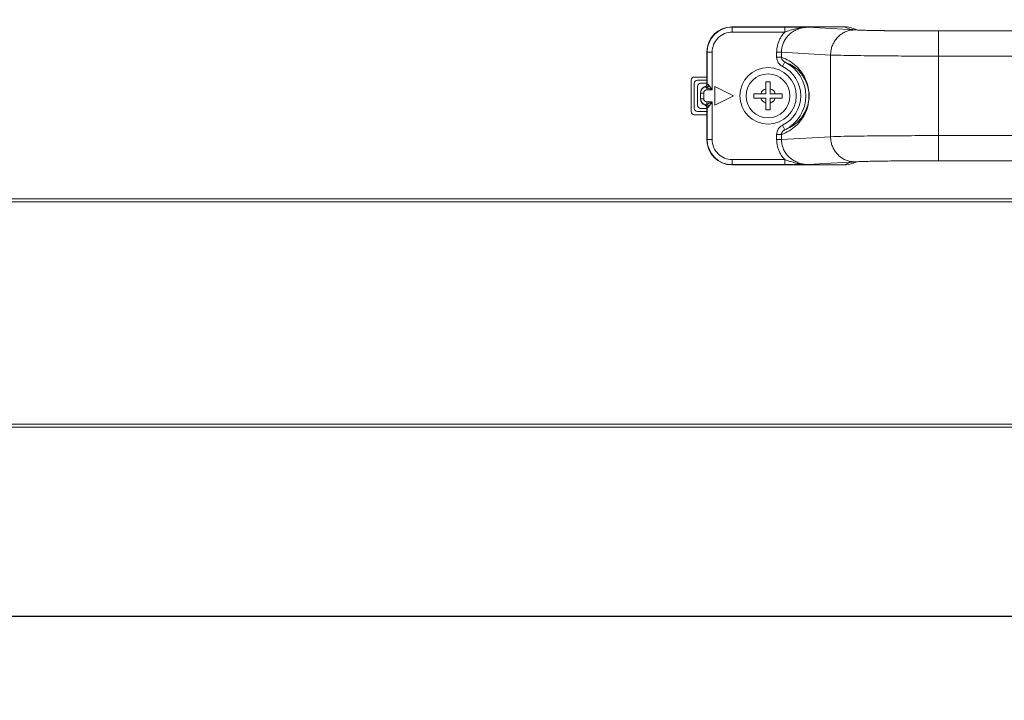
# Model space of a CAD drawing. Extents: x 9 to 177, y 6 to 132.
# Drawn here: x 152 to 158, y 54 to 58 of the extents above; entities that cross this region are included whole.
import ezdxf

# ---------------------------------------------------------------- set-up
doc = ezdxf.new("R2010")
doc.units = 0
doc.header["$MEASUREMENT"] = 0
doc.linetypes.add('CONTINUOUS_', pattern=[0])
doc.linetypes.add('DCAD_CONTINUOUS', pattern=[0])
doc.layers.add('00_COMPONENTS', color=7, linetype='CONTINUOUS_', lineweight=0)
doc.layers.add('416', color=5, linetype='Continuous', lineweight=0, true_color=0x0000ff)
doc.styles.add('DC_TEXTSTYLE4', font='arial_0.ttf', dxfattribs={"height": 0.8})
doc.dimstyles.get("Standard").update_dxf_attribs({"dimtxt": 0.18, "dimasz": 0.18, "dimexe": 0.18, "dimexo": 0.0625, "dimgap": 0.09, "dimtad": 0, "dimtih": 1, "dimtoh": 1, "dimdec": 4, "dimzin": 0, "dimdsep": 46, "dimtxsty": 'Standard', "dimcen": 0.09, "dimadec": 0, "dimazin": 0, "dimtfac": 1, "dimtdec": 4, "dimtofl": 0, "dimtmove": 0, "dimatfit": 3, "dimfxl": 0, "dimtolj": 1, "dimtzin": 0, "dimarcsym": 0})

# ---------------------------------------------------------------- blocks, each defined once
blk = doc.blocks.new('*D19')
at = {"layer": '416', "color": 0, "lineweight": -2, "ltscale": 0.07874}
for p, q in [((148.4552, 63.9739), (171.4619, 63.9739)), ((171.0619, 63.1739), (171.0619, 61.4744)), ((171.0619, 56.2774), (171.0619, 57.9768)), ((167.0726, 55.4774), (171.4619, 55.4774))]:
    blk.add_line(p, q, dxfattribs=at)
at = {"layer": '416', "color": 0}
for points in [[(171.1952, 63.1739), (170.9286, 63.1739), (171.0619, 63.9739)], [(170.9286, 56.2774), (171.1952, 56.2774), (171.0619, 55.4774)]]:
    blk.add_solid(points, dxfattribs=at)
at = {"layer": 'Defpoints', "color": 0}
for p in [(148.0552, 63.9739), (171.0619, 63.9739), (166.6726, 55.4774)]:
    blk.add_point(p, dxfattribs=at)
at = {"layer": '416', "color": 0, "lineweight": 0, "insert": (171.0619, 59.7256), "char_height": 0.8, "attachment_point": 5, "rotation": 90, "style": 'DC_TEXTSTYLE4'}
blk.add_mtext('\\A1;8.496', dxfattribs=at)
blk = doc.blocks.new('*D23')
at = {"layer": '416', "color": 0, "lineweight": -2, "ltscale": 0.07874}
for p, q in [((115.7696, 54.7151), (115.7696, 53.8892)), ((164.588, 54.7362), (164.588, 53.8892)), ((116.5696, 54.2892), (138.1032, 54.2892)), ((163.788, 54.2892), (142.2544, 54.2892))]:
    blk.add_line(p, q, dxfattribs=at)
at = {"layer": '416', "color": 0}
for points in [[(116.5696, 54.4225), (116.5696, 54.1558), (115.7696, 54.2892)], [(163.788, 54.1558), (163.788, 54.4225), (164.588, 54.2892)]]:
    blk.add_solid(points, dxfattribs=at)
at = {"layer": 'Defpoints', "color": 0}
for p in [(164.588, 55.1362), (115.7696, 55.1151), (164.588, 54.2892)]:
    blk.add_point(p, dxfattribs=at)
at = {"layer": '416', "color": 0, "lineweight": 0, "insert": (140.1788, 54.2892), "char_height": 0.8, "attachment_point": 5, "style": 'DC_TEXTSTYLE4'}
blk.add_mtext('\\A1;48.818', dxfattribs=at)

msp = doc.modelspace()

# ---------------------------------------------------------------- linework, layer by layer
at = {"layer": '00_COMPONENTS', "color": 7, "linetype": 'DCAD_CONTINUOUS', "lineweight": 0, "ltscale": 0.004921}
for p, q in [((156.4779, 57.9892), (157.1815, 57.9892)), ((156.4779, 57.9892), (156.4795, 57.9877)), ((156.8091, 57.9877), (156.4795, 57.9877)), ((156.4795, 57.9562), (156.4795, 57.9877)), ((156.81, 57.9877), (156.8091, 57.9877)), ((156.8091, 57.9877), (156.8091, 57.9562)), ((156.9059, 57.9872), (156.8905, 57.9873)), ((156.9551, 57.9866), (157.2473, 57.9699)), ((157.2238, 57.9723), (157.1815, 57.9892)), ((157.2614, 57.9694), (157.2401, 57.9779)), ((157.364, 57.9663), (157.3751, 57.9661)), ((156.8092, 57.9562), (156.4795, 57.9562)), ((157.7542, 57.9631), (157.7744, 57.9631)), ((157.7744, 57.9631), (161.5842, 57.9632)), ((157.7744, 57.8057), (157.7744, 57.9631)), ((156.3205, 57.8318), (156.322, 57.8302)), ((156.3205, 57.8318), (156.3205, 57.6315)), ((156.3535, 57.8302), (156.322, 57.8302)), ((156.322, 57.8302), (156.322, 57.6305)), ((156.3535, 57.8302), (156.3535, 57.5938)), ((156.7886, 57.8301), (156.7585, 57.8301)), ((156.7585, 57.7987), (156.7585, 57.8301)), ((156.7886, 57.7987), (156.7585, 57.7987)), ((156.7886, 57.8301), (157.0967, 57.8125)), ((156.7886, 57.7987), (156.7886, 57.8301)), ((157.0967, 57.8125), (157.0967, 57.2998)), ((157.7744, 57.8057), (161.5594, 57.8057)), ((157.7744, 57.8057), (157.7744, 57.3066)), ((156.8097, 57.7688), (156.7957, 57.7406)), ((156.3205, 57.6743), (156.2417, 57.6743)), ((156.2221, 57.6546), (156.2221, 57.4577)), ((156.2417, 57.6349), (156.2417, 57.4774)), ((156.3205, 57.6546), (156.2614, 57.6546)), ((156.2614, 57.6152), (156.2614, 57.4971)), ((156.3205, 57.6349), (156.2811, 57.6349)), ((156.3074, 57.6129), (156.3084, 57.6118)), ((156.3205, 57.608), (156.3205, 57.5938)), ((156.4878, 57.5561), (156.3697, 57.6152)), ((156.3697, 57.6152), (156.3697, 57.4971)), ((156.6906, 57.6447), (156.7181, 57.6447)), ((156.6906, 57.5699), (156.6906, 57.6447)), ((156.7181, 57.6447), (156.7181, 57.5699)), ((156.2811, 57.5365), (156.2811, 57.5758)), ((156.2811, 57.5741), (156.2838, 57.5741)), ((156.2811, 57.5382), (156.3008, 57.5382)), ((156.2838, 57.5741), (156.3008, 57.5741)), ((156.3008, 57.5382), (156.3008, 57.5741)), ((156.3205, 57.5938), (156.3535, 57.5938)), ((156.3697, 57.4971), (156.4878, 57.5561)), ((156.6158, 57.5699), (156.6906, 57.5699)), ((156.6158, 57.5424), (156.6158, 57.5699)), ((156.6158, 57.5424), (156.6906, 57.5424)), ((156.6906, 57.4676), (156.6906, 57.5424)), ((156.7181, 57.5699), (156.7929, 57.5699)), ((156.7929, 57.5424), (156.7181, 57.5424)), ((156.7181, 57.4676), (156.7181, 57.5424)), ((156.7929, 57.5699), (156.7929, 57.5424)), ((156.2811, 57.4774), (156.3205, 57.4774)), ((156.3077, 57.4997), (156.3074, 57.4993)), ((156.3084, 57.5005), (156.3077, 57.4997)), ((156.3535, 57.5185), (156.3205, 57.5185)), ((156.3205, 57.5043), (156.3205, 57.5185)), ((156.3205, 57.4808), (156.3205, 57.2805)), ((156.322, 57.4818), (156.322, 57.2821)), ((156.3535, 57.5185), (156.3535, 57.2821)), ((156.2417, 57.438), (156.3205, 57.438)), ((156.2614, 57.4577), (156.3205, 57.4577)), ((156.7181, 57.4676), (156.6906, 57.4676)), ((156.8097, 57.3435), (156.7957, 57.3717)), ((156.7886, 57.3136), (156.7585, 57.3136)), ((156.7585, 57.2822), (156.7585, 57.3136)), ((156.7886, 57.2822), (156.7886, 57.3136)), ((157.0967, 57.2998), (156.7886, 57.2822)), ((161.5594, 57.3066), (157.7744, 57.3066)), ((157.7744, 57.1491), (157.7744, 57.3066)), ((156.322, 57.2821), (156.3205, 57.2805)), ((156.3535, 57.2821), (156.322, 57.2821)), ((156.7886, 57.2822), (156.7585, 57.2822)), ((156.4795, 57.1246), (156.4779, 57.1231)), ((156.4779, 57.1231), (157.1815, 57.1231)), ((156.4795, 57.1561), (156.8091, 57.1561)), ((156.4795, 57.1561), (156.4795, 57.1246)), ((156.4795, 57.1246), (156.8091, 57.1246)), ((156.8091, 57.1561), (156.8091, 57.1246)), ((157.2473, 57.1424), (156.9551, 57.1257)), ((157.1815, 57.1231), (157.2238, 57.14)), ((157.2401, 57.1344), (157.2614, 57.1429)), ((161.5595, 57.1491), (157.7497, 57.1491)), ((157.7744, 57.1492), (157.7554, 57.1492)), ((116.2418, 56.9105), (164.1158, 56.9105)), ((164.1158, 56.8908), (116.2418, 56.8908)), ((168.5445, 55.4971), (111.813, 55.4971)), ((168.5445, 55.4774), (111.813, 55.4774))]:
    msp.add_line(p, q, dxfattribs=at)
at = {"layer": '00_COMPONENTS', "color": 7, "linetype": 'DCAD_CONTINUOUS', "lineweight": 0, "ltscale": 0.004921, "flags": 128}
for points in [[(157.7744, 57.9631), (157.7451, 57.9632), (157.7026, 57.9632), (157.6613, 57.9634), (157.6213, 57.9635), (157.583, 57.9638), (157.5463, 57.964), (157.5115, 57.9643), (157.4786, 57.9647), (157.4478, 57.965), (157.4191, 57.9654), (157.3925, 57.9659), (157.3681, 57.9663), (157.3459, 57.9668), (157.3259, 57.9672), (157.308, 57.9677), (157.2924, 57.9682), (157.2789, 57.9687), (157.2677, 57.9691), (157.2588, 57.9696), (157.2523, 57.9699), (157.2482, 57.9702), (157.2477, 57.9703)], [(157.2471, 57.142), (157.2471, 57.142), (157.2484, 57.1421), (157.2521, 57.1423), (157.2577, 57.1427), (157.2651, 57.143), (157.2742, 57.1434), (157.2848, 57.1438), (157.2971, 57.1443), (157.311, 57.1447), (157.3266, 57.1451), (157.3439, 57.1455), (157.3629, 57.1459), (157.3836, 57.1463), (157.4059, 57.1467), (157.4299, 57.147), (157.4556, 57.1474), (157.4829, 57.1477), (157.5117, 57.148), (157.542, 57.1482), (157.5737, 57.1485), (157.6068, 57.1487), (157.641, 57.1489), (157.6763, 57.149), (157.7126, 57.1491), (157.7497, 57.1491)]]:
    msp.add_lwpolyline(points, dxfattribs=at)
at = {"layer": '00_COMPONENTS', "color": 7, "linetype": 'DCAD_CONTINUOUS', "lineweight": 0, "ltscale": 0.004921}
for radius in [0.1772, 0.1378]:
    msp.add_circle((156.7043, 57.5561), radius, dxfattribs=at)
for centre, radius, start, end in [((156.4795, 57.8302), 0.1575, 90.00196, 179.99804), ((156.8023, 48.2298), 9.7579, 89.48171, 89.95447), ((157.2238, 57.8148), 0.1575, 81.27278, 90.02496), ((157.2794, 58.5397), 0.5706, 265.89052, 266.7815), ((156.4795, 57.8302), 0.126, 89.99691, 180.00309), ((157.6001, 70.285), 12.3209, 268.95397, 269.22591), ((157.6938, 77.3282), 19.3647, 269.31182, 269.45071), ((157.7269, 80.7402), 22.777, 269.4499, 269.56702), ((156.7043, 57.5561), 0.2058, 296.35489, 63.64511), ((156.7043, 57.5561), 0.2373, 296.35428, 63.64571), ((156.2417, 57.6546), 0.0197, 90, 180), ((156.2614, 57.6349), 0.0197, 90, 180), ((156.2811, 57.6152), 0.0197, 90, 180), ((156.3205, 57.5741), 0.0394, 107.77577, 179.99659), ((156.3206, 57.5756), 0.0396, 109.53067, 127.04764), ((156.3007, 57.6316), 0.0198, 289.52826, 306.89028), ((156.3204, 57.5744), 0.039, 106.351, 107.78371), ((156.2735, 57.5588), 0.0865, 55.9041, 57.11214), ((156.7043, 57.5561), 0.0472, 106.95776, 163.04224), ((156.7043, 57.5561), 0.0472, 16.95776, 73.04224), ((156.3208, 57.5758), 0.0396, 162.42993, 179.9409), ((156.3205, 57.5382), 0.0394, 180.00341, 252.22302), ((156.3208, 57.5365), 0.0396, 180.0591, 197.57007), ((156.3205, 57.5741), 0.0197, 90.01796, 179.99077), ((156.3205, 57.5382), 0.0197, 180.00922, 269.98205), ((156.7043, 57.5561), 0.0472, 196.95776, 253.04224), ((156.7043, 57.5561), 0.0472, 286.95776, 343.04224), ((156.2614, 57.4774), 0.0197, 180, 270), ((156.2811, 57.4971), 0.0197, 180, 270), ((156.3206, 57.5367), 0.0396, 232.95236, 250.46933), ((156.3008, 57.4809), 0.0195, 66.74945, 70.52393), ((156.3204, 57.5379), 0.039, 252.21503, 253.64897), ((156.2735, 57.5534), 0.0865, 302.88786, 304.0959), ((156.2417, 57.4577), 0.0197, 180, 270), ((156.4795, 57.2821), 0.1575, 180.00196, 269.99804), ((156.4795, 57.282), 0.126, 179.99691, 270.00309), ((156.8058, 66.3759), 9.2513, 270.02044, 270.6195), ((156.6912, 78.915), 21.7909, 270.56436, 270.69381), ((157.2238, 57.2974), 0.1575, 269.9744, 278.53099), ((157.2794, 56.5726), 0.5706, 93.2185, 94.10948), ((157.5616, 46.9848), 10.1631, 91.00368, 91.1245), ((157.6136, 43.945), 13.2033, 90.80581, 90.99818), ((157.6574, 40.8415), 16.3072, 90.68049, 90.80617), ((157.6949, 37.6862), 19.4626, 90.54972, 90.68049), ((157.7268, 34.3752), 22.7739, 90.43303, 90.55028)]:
    msp.add_arc(centre, radius, start, end, dxfattribs=at)
for centre, major_axis, ratio, start_param, end_param in [((156.478, 57.8317), (0.1114, -0.1114), 0.999695, 2.356347, 3.926839), ((157.1816, 57.8317), (0.1464, -0.0585), 0.998896, 1.570796, 1.9515), ((156.478, 57.2806), (0.1114, 0.1114), 0.999695, 2.356347, 3.926839), ((157.1816, 57.2806), (0.1464, 0.0585), 0.998896, 4.331686, 4.712389)]:
    msp.add_ellipse(centre, major_axis=major_axis, ratio=ratio, start_param=start_param, end_param=end_param, dxfattribs=at)
for points in [[(156.7886, 57.8301), (156.7913, 57.8581), (156.7992, 57.8852), (156.812, 57.9103), (156.8291, 57.9327), (156.85, 57.9517), (156.8737, 57.9668), (156.8997, 57.9778), (156.9271, 57.9844), (156.9551, 57.9866)], [(156.8091, 57.9562), (156.8265, 57.962), (156.8439, 57.9677), (156.8615, 57.9729), (156.8791, 57.9775), (156.897, 57.9813)], [(156.897, 57.9813), (156.9085, 57.9832), (156.9201, 57.9847), (156.9317, 57.9858), (156.9434, 57.9864), (156.9551, 57.9866)], [(156.9059, 57.9872), (156.9157, 57.9871), (156.9256, 57.987), (156.9354, 57.9868), (156.9453, 57.9867), (156.9551, 57.9866)], [(157.2473, 57.9699), (157.2207, 57.9673), (157.1949, 57.9598), (157.1709, 57.9478), (157.1495, 57.9316), (157.1312, 57.9121), (157.1165, 57.8897), (157.1057, 57.8651), (157.099, 57.8391), (157.0967, 57.8125)], [(157.2385, 57.9705), (157.236, 57.9707), (157.2335, 57.9709), (157.2311, 57.9711), (157.2286, 57.9713), (157.2261, 57.9716), (157.2238, 57.9723)], [(157.2473, 57.9699), (157.2668, 57.969), (157.2862, 57.9683), (157.3057, 57.9677), (157.3251, 57.9671), (157.3446, 57.9667), (157.364, 57.9663)], [(156.7585, 57.8301), (156.76, 57.8531), (156.7644, 57.8759), (156.7717, 57.898), (156.7818, 57.919), (156.7943, 57.9385), (156.8092, 57.9562)], [(157.4336, 57.9652), (157.4391, 57.9651), (157.4447, 57.965), (157.4502, 57.965), (157.4557, 57.9649), (157.4613, 57.9648)], [(157.5548, 57.9639), (157.5646, 57.9638), (157.5744, 57.9638), (157.5842, 57.9637), (157.594, 57.9637), (157.6038, 57.9636)], [(157.6038, 57.9636), (157.613, 57.9635), (157.6223, 57.9635), (157.6316, 57.9635), (157.6409, 57.9634), (157.6502, 57.9634)], [(157.6502, 57.9634), (157.6593, 57.9633), (157.6685, 57.9633), (157.6776, 57.9633), (157.6868, 57.9632), (157.6959, 57.9632)], [(157.6959, 57.9632), (157.7076, 57.9632), (157.7192, 57.9632), (157.7309, 57.9632), (157.7426, 57.9631), (157.7542, 57.9631)], [(156.7957, 57.7406), (156.7854, 57.7468), (156.7763, 57.7548), (156.7688, 57.7644), (156.7632, 57.7752), (156.7597, 57.7868), (156.7585, 57.7987)], [(156.7886, 57.7987), (156.8365, 57.7764), (156.8791, 57.7448), (156.9142, 57.7054), (156.9403, 57.6595), (156.9566, 57.609), (156.9623, 57.5561), (156.9566, 57.5033), (156.9403, 57.4528), (156.9142, 57.4069), (156.8791, 57.3675), (156.8365, 57.3359), (156.7886, 57.3136)], [(156.8097, 57.7688), (156.8042, 57.772), (156.7992, 57.7761), (156.7949, 57.781), (156.7916, 57.7865), (156.7894, 57.7925), (156.7886, 57.7987)], [(157.0967, 57.8125), (157.1814, 57.81), (157.2661, 57.8086), (157.3508, 57.8076), (157.4355, 57.8068), (157.5203, 57.8063), (157.605, 57.8059), (157.6897, 57.8057), (157.7744, 57.8057)], [(156.8097, 57.7688), (156.8514, 57.749), (156.8885, 57.7212), (156.9191, 57.6867), (156.9418, 57.6465), (156.956, 57.6024), (156.9609, 57.5561), (156.956, 57.5099), (156.9418, 57.4657), (156.9191, 57.4256), (156.8885, 57.391), (156.8514, 57.3633), (156.8097, 57.3435)], [(156.2967, 57.6072), (156.2931, 57.6041), (156.2898, 57.6005), (156.287, 57.5965), (156.2847, 57.5922), (156.283, 57.5878)], [(156.3084, 57.6118), (156.3099, 57.6124), (156.3114, 57.6131), (156.3128, 57.6139), (156.3142, 57.6148), (156.3155, 57.6159)], [(156.3084, 57.6118), (156.3085, 57.6117), (156.3087, 57.6118), (156.3089, 57.6118), (156.3091, 57.6118), (156.3092, 57.6119), (156.3094, 57.6119)], [(156.3094, 57.6119), (156.3132, 57.6135), (156.3166, 57.6159), (156.3193, 57.619), (156.3214, 57.6227), (156.3226, 57.6267), (156.323, 57.6308)], [(156.3094, 57.6119), (156.3114, 57.6118), (156.3133, 57.6114), (156.3152, 57.6107), (156.317, 57.6099), (156.3188, 57.609), (156.3205, 57.608)], [(156.3126, 57.6158), (156.3153, 57.6182), (156.3174, 57.6211), (156.3191, 57.6245), (156.3201, 57.628), (156.3205, 57.6315)], [(156.3155, 57.6159), (156.3177, 57.6182), (156.3195, 57.621), (156.3209, 57.6241), (156.3217, 57.6273), (156.322, 57.6305)], [(156.3205, 57.608), (156.3236, 57.6101), (156.3265, 57.6127), (156.3291, 57.6156), (156.3313, 57.6188), (156.3332, 57.6222)], [(156.3205, 57.608), (156.3271, 57.6052), (156.3337, 57.6024), (156.3403, 57.5996), (156.3469, 57.5967), (156.3535, 57.5938)], [(156.322, 57.6305), (156.3222, 57.6305), (156.3223, 57.6306), (156.3225, 57.6306), (156.3227, 57.6307), (156.3228, 57.6307), (156.323, 57.6308)], [(156.323, 57.6308), (156.3251, 57.6305), (156.3271, 57.6289), (156.3288, 57.6272), (156.3304, 57.6255), (156.3318, 57.6239), (156.3332, 57.6222)], [(156.3332, 57.6222), (156.3367, 57.6175), (156.3401, 57.6128), (156.3435, 57.6081), (156.3468, 57.6033), (156.3502, 57.5986), (156.3535, 57.5938)], [(156.283, 57.5245), (156.2847, 57.5201), (156.287, 57.5158), (156.2898, 57.5118), (156.2931, 57.5082), (156.2967, 57.5051)], [(156.3094, 57.5004), (156.3092, 57.5004), (156.3091, 57.5005), (156.3089, 57.5005), (156.3087, 57.5005), (156.3085, 57.5006), (156.3084, 57.5005)], [(156.3084, 57.5005), (156.3099, 57.4999), (156.3114, 57.4992), (156.3129, 57.4984), (156.3142, 57.4975), (156.3155, 57.4964)], [(156.3205, 57.4808), (156.3199, 57.4852), (156.3182, 57.4895), (156.3156, 57.4934), (156.3124, 57.4966), (156.3086, 57.4989)], [(156.3205, 57.5043), (156.3188, 57.5034), (156.317, 57.5025), (156.3152, 57.5015), (156.3133, 57.5007), (156.3113, 57.5003), (156.3094, 57.5004)], [(156.3094, 57.5004), (156.3132, 57.4988), (156.3166, 57.4964), (156.3193, 57.4932), (156.3214, 57.4896), (156.3226, 57.4856), (156.323, 57.4815)], [(156.3155, 57.4964), (156.3177, 57.4941), (156.3195, 57.4913), (156.3209, 57.4882), (156.3217, 57.485), (156.322, 57.4818)], [(156.3535, 57.5185), (156.3469, 57.5156), (156.3403, 57.5127), (156.3337, 57.5099), (156.3271, 57.5071), (156.3205, 57.5043)], [(156.3205, 57.5043), (156.3236, 57.5022), (156.3265, 57.4996), (156.3291, 57.4967), (156.3313, 57.4935), (156.3332, 57.4901)], [(156.323, 57.4815), (156.3228, 57.4816), (156.3227, 57.4816), (156.3225, 57.4817), (156.3223, 57.4817), (156.3222, 57.4818), (156.322, 57.4818)], [(156.3332, 57.4901), (156.3318, 57.4884), (156.3304, 57.4868), (156.3288, 57.4851), (156.3271, 57.4834), (156.3251, 57.4818), (156.323, 57.4815)], [(156.3535, 57.5185), (156.3502, 57.5137), (156.3468, 57.509), (156.3435, 57.5042), (156.3401, 57.4995), (156.3367, 57.4948), (156.3332, 57.4901)], [(156.7585, 57.3136), (156.7597, 57.3255), (156.7632, 57.3371), (156.7688, 57.3479), (156.7763, 57.3575), (156.7854, 57.3655), (156.7957, 57.3717)], [(156.7886, 57.3136), (156.7894, 57.3198), (156.7916, 57.3258), (156.7949, 57.3313), (156.7992, 57.3362), (156.8042, 57.3403), (156.8097, 57.3435)], [(157.7744, 57.3066), (157.6897, 57.3066), (157.605, 57.3064), (157.5203, 57.306), (157.4355, 57.3055), (157.3508, 57.3047), (157.2661, 57.3037), (157.1814, 57.3023), (157.0967, 57.2998)], [(157.2473, 57.1424), (157.2207, 57.145), (157.1949, 57.1525), (157.1709, 57.1645), (157.1495, 57.1806), (157.1312, 57.2002), (157.1165, 57.2226), (157.1057, 57.2472), (157.099, 57.2732), (157.0967, 57.2998)], [(156.8091, 57.1561), (156.7943, 57.1738), (156.7818, 57.1933), (156.7717, 57.2143), (156.7644, 57.2364), (156.76, 57.2592), (156.7585, 57.2822)], [(156.9551, 57.1257), (156.9271, 57.1279), (156.8997, 57.1345), (156.8737, 57.1455), (156.85, 57.1606), (156.8291, 57.1796), (156.812, 57.2019), (156.7992, 57.2271), (156.7913, 57.2542), (156.7886, 57.2822)], [(156.897, 57.131), (156.8791, 57.1348), (156.8615, 57.1394), (156.8439, 57.1446), (156.8265, 57.1503), (156.8091, 57.1561)], [(156.9551, 57.1257), (156.9434, 57.1259), (156.9317, 57.1265), (156.9201, 57.1276), (156.9085, 57.1291), (156.897, 57.131)], [(157.2238, 57.14), (157.2262, 57.1405), (157.2286, 57.1409), (157.2311, 57.1412), (157.2335, 57.1414), (157.236, 57.1416), (157.2385, 57.1418)], [(157.3622, 57.1459), (157.343, 57.1455), (157.3239, 57.1451), (157.3047, 57.1446), (157.2856, 57.144), (157.2665, 57.1433), (157.2473, 57.1424)], [(157.5998, 57.1487), (157.5908, 57.1486), (157.5818, 57.1486), (157.5728, 57.1485), (157.5637, 57.1484), (157.5547, 57.1484)], [(157.6514, 57.1489), (157.6411, 57.1489), (157.6308, 57.1488), (157.6204, 57.1488), (157.6101, 57.1487), (157.5998, 57.1487)], [(157.6976, 57.1491), (157.6883, 57.1491), (157.6791, 57.149), (157.6699, 57.149), (157.6606, 57.149), (157.6514, 57.1489)], [(157.7554, 57.1492), (157.7439, 57.1492), (157.7323, 57.1491), (157.7207, 57.1491), (157.7091, 57.1491), (157.6976, 57.1491)]]:
    msp.add_spline(points, degree=3, dxfattribs=at)

# ---------------------------------------------------------------- dimensions: what is measured, and where the dimension line sits
at = {"layer": '416', "lineweight": 0, "ltscale": 0.07874}
dim = msp.add_linear_dim(base=(171.06192, 63.97387), p1=(166.67261, 55.47739), p2=(148.05522, 63.97387), angle=90, dimstyle='Standard', override={"dimtxt": 0.8, "dimasz": 0.8, "dimexe": 0.4, "dimexo": 0.4, "dimgap": 0.4, "dimtad": 0, "dimjust": 0, "dimtih": 0, "dimtoh": 0, "dimdec": 3, "dimzin": 0, "dimlunit": 2, "dimtxsty": 'DC_TEXTSTYLE4', "dimsah": 0, "dimtol": 0, "dimtfac": 1, "dimtdec": 3, "dimtix": 0, "dimtofl": 1, "dimtmove": 0, "dimfxlon": 0}, dxfattribs=at)
dim.commit()
dim.dimension.update_dxf_attribs({"geometry": '*D19', "text_midpoint": (171.06192, 59.72563)})
dim = msp.add_linear_dim(base=(164.588, 54.2892), p1=(115.7696, 55.1151), p2=(164.588, 55.1362), dimstyle='Standard', override={"dimtxt": 0.8, "dimasz": 0.8, "dimexe": 0.4, "dimexo": 0.4, "dimgap": 0.4, "dimtad": 0, "dimjust": 0, "dimtih": 1, "dimtoh": 0, "dimdec": 3, "dimzin": 0, "dimlunit": 2, "dimtxsty": 'DC_TEXTSTYLE4', "dimsah": 0, "dimtol": 0, "dimtfac": 1, "dimtdec": 3, "dimtix": 0, "dimtofl": 1, "dimtmove": 0, "dimfxlon": 0}, dxfattribs=at)
dim.commit()
dim.dimension.update_dxf_attribs({"geometry": '*D23', "text_midpoint": (140.1788, 54.2892)})

doc.saveas('drawing.dxf')
